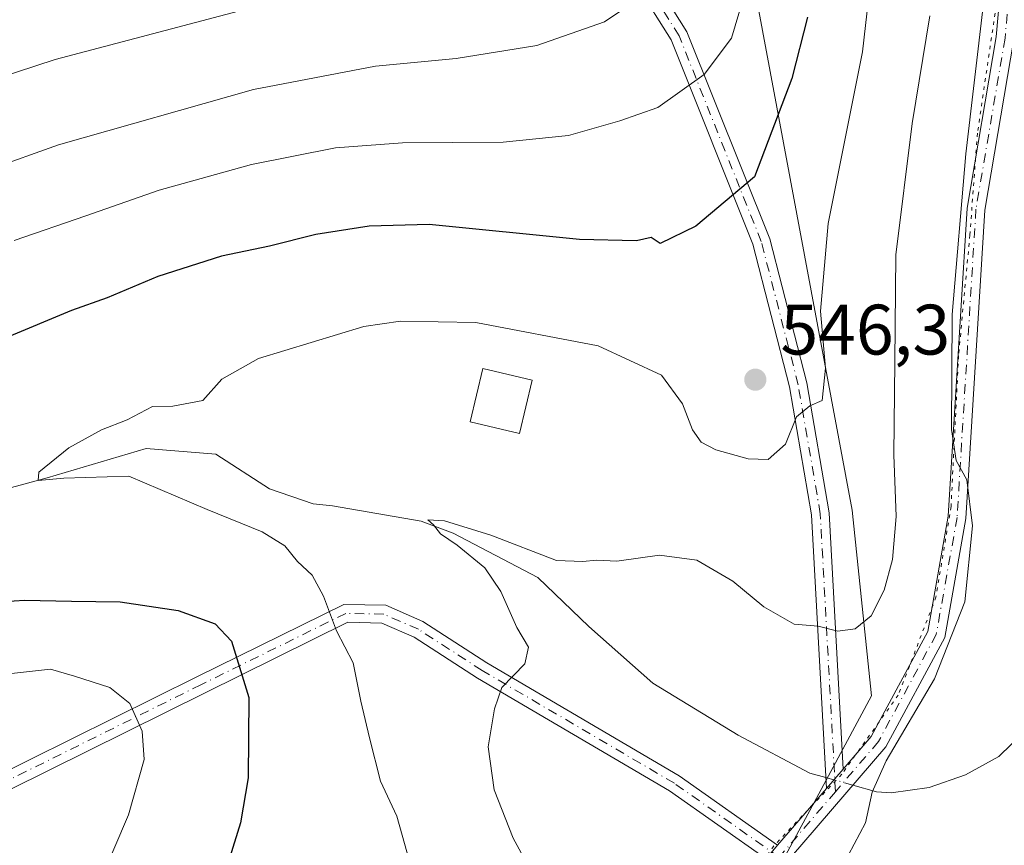
# Model space of a CAD drawing. Units: metres. Extents: x 594863 to 598358, y 4650426 to 4652781.
# Drawn here: x 595971 to 596109, y 4652021 to 4652137 of the extents above; entities that cross this region are included whole.
import ezdxf

# ---------------------------------------------------------------- set-up
doc = ezdxf.new("R2010")
doc.units = ezdxf.units.M
doc.header["$MEASUREMENT"] = 0
doc.linetypes.add('DGN Style 4', pattern=[2.6384748266838614, 1.318413404963828, -0.6592067024819142, 0.001648016756204785, -0.6592067024819142])
doc.linetypes.add('DGN Style 5', pattern=[1.1536117293433497, 0.4944050268614355, -0.6592067024819142])
for name, color, linetype, lineweight in [('Arbolado forestal CxS', 92, 'Continuous', 0), ('Camino Cxs', 7, 'Continuous', 0), ('Camino eje', 30, 'DGN Style 4', 13), ('Corriente natural lineal', 142, 'Continuous', 13), ('Corriente natural lineal oculto', 9, 'DGN Style 4', 13), ('Curva de nivel maestra', 30, 'Continuous', 30), ('Curva de nivel normal', 30, 'Continuous', 0), ('Edificación Cxs', 1, 'Continuous', 13), ('Matorral CxS', 135, 'Continuous', 0), ('Punto de cota en terreno', 7, 'Continuous', 0), ('Rótulo de punto de cota en terreno', 7, 'Continuous', 0), ('Vía pecuaria eje', 92, 'DGN Style 5', 0)]:
    doc.layers.add(name, color=color, linetype=linetype, lineweight=lineweight)
doc.styles.add('Style-Arial', font='txt')

# ---------------------------------------------------------------- blocks, each defined once
blk = doc.blocks.new('5PATER')
at = {"layer": 'Punto de cota en terreno', "linetype": 'Continuous', "lineweight": 0}
h = blk.add_hatch(color=51, dxfattribs=at)
edge = h.paths.add_edge_path()
edge.add_ellipse((0, 0), major_axis=(-0.1095731443231308, -0.1110710700762829), ratio=0.9994222409660322, start_angle=0, end_angle=360)

msp = doc.modelspace()

# ---------------------------------------------------------------- linework, layer by layer
at = {"layer": 'Arbolado forestal CxS', "color": 92, "linetype": 'Continuous', "lineweight": 0}
msp.add_polyline3d([(596073.3696999997, 4652145.926700001, 555.9388999999937), (596087.8542999999, 4652068.5165, 543.2277999999933), (596090.5669, 4652042.487299999, 537.1352999999945), (596082.8082999998, 4652028.106699999, 536.0835999999981), (596069.2297, 4652002.9385, 535.9419999999955), (596048.4807000002, 4651970.384099999, 533.7281999999977), (596004.4265000002, 4651907.7985, 533.0332000000053), (595989.7150999998, 4651884.7161, 534.1774000000005), (595962.9297000002, 4651842.689900001, 535.7388000000064), (595940.9983000001, 4651796.783700001, 536.4968999999984), (595936.0506999996, 4651776.415899999, 537.274900000004), (595914.5670999996, 4651759.1053, 538.9351000000024), (595900.0365000004, 4651746.9277, 539.1229000000021), (595888.0970999999, 4651727.144099999, 538.687300000005), (595871.7783000004, 4651697.1635, 539.7119999999995), (595850.3783, 4651667.146299999, 540.6135000000068), (595831.4265000002, 4651651.1237, 543.7081000000035), (595818.7978999997, 4651639.595699999, 543.5967999999993), (595813.8086999999, 4651625.580900001, 543.4150999999983)], dxfattribs=at)
msp.add_polyline3d([(596073.3696999997, 4652145.926700001, 555.9388999999937), (596087.8542999999, 4652068.5165, 543.2277999999933), (596090.5669, 4652042.487299999, 537.1352999999945), (596082.8082999998, 4652028.106699999, 536.0835999999981), (596069.2297, 4652002.9385, 535.9419999999955), (596048.4807000002, 4651970.384099999, 533.7281999999977), (596004.4265000002, 4651907.7985, 533.0332000000053), (595989.7150999998, 4651884.7161, 534.1774000000005), (595962.9297000002, 4651842.689900001, 535.7388000000064), (595940.9983000001, 4651796.783700001, 536.4968999999984), (595936.0506999996, 4651776.415899999, 537.274900000004), (595914.5670999996, 4651759.1053, 538.9351000000024), (595900.0365000004, 4651746.9277, 539.1229000000021), (595888.0970999999, 4651727.144099999, 538.687300000005), (595871.7783000004, 4651697.1635, 539.7119999999995), (595850.3783, 4651667.146299999, 540.6135000000068), (595831.4265000002, 4651651.1237, 543.7081000000035), (595818.7978999997, 4651639.595699999, 543.5967999999993), (595813.8086999999, 4651625.580900001, 543.4150999999983)], dxfattribs=at)
at = {"layer": 'Camino Cxs', "color": 7, "linetype": 'Continuous', "lineweight": 0, "extrusion": (0.129791317167385, 0.15133115274555, 0.9799250462135655), "elevation": 781891.1223005934, "flags": 128}
msp.add_lwpolyline([(2576097.527470099, -3840450.819077009), (2576097.527470099, -3840454.502749546)], dxfattribs=at)
msp.add_lwpolyline([(2576097.527470099, -3840450.819077009), (2576097.527470099, -3840454.502749546)], dxfattribs=at)
at = {"layer": 'Camino Cxs', "color": 7, "linetype": 'Continuous', "lineweight": 0, "extrusion": (0.003919215895268403, 0.004554300514610757, 0.999981948883873), "elevation": 24061.30835027514, "flags": 128}
msp.add_lwpolyline([(596070.6816815732, 4651960.152593211), (596077.5318762677, 4651968.112675763)], dxfattribs=at)
at = {"layer": 'Camino Cxs', "color": 7, "linetype": 'Continuous', "lineweight": 0}
for points in [[(596086.5701000001, 4652032.190099999, 537.6607999999978), (596090.5000999998, 4652036.7501, 536.1215999999986), (596098.4501, 4652051.5001, 536.398000000001), (596101.3300999999, 4652067.670100001, 536.2415999999939), (596103.9801000003, 4652110.920100001, 535.5374000000012), (596108.0701000001, 4652134.940099999, 534.469299999997), (596110.3201000001, 4652160.0601, 534.1486000000004), (596112.1700999998, 4652188.890100001, 533.0659000000014), (596109.3501000004, 4652205.7301, 534.4642000000022), (596110.0800999999, 4652215.9301, 533.0696000000025), (596114.3201000001, 4652228.6501, 533.437699999995), (596116.7901, 4652249.950099999, 533.6627000000008), (596118.0900999998, 4652274.3101, 533.8108000000066), (596117.9200999998, 4652290.2501, 533.7534000000014), (596115.8201000001, 4652310.030099999, 533.375), (596116.8010999998, 4652313.537900001, 533.0415999999968), (596121.6901000004, 4652321.190099999, 533.1687999999995), (596134.4301000005, 4652339.950099999, 532.0901000000014)], [(595963.8000999996, 4651850.850099999, 536.3941000000051), (595984.5800999999, 4651895.6601, 536.511599999998), (595995.5000999998, 4651915.3301, 538.4955000000045), (596013.5800999999, 4651943.370100001, 538.8809000000037), (596059.9200999998, 4651999.110099999, 536.8892999999953), (596073.3400999998, 4652016.8101, 537.1398000000045), (596075.7401000002, 4652019.590100001, 537.5558000000019), (596077.3701, 4652021.4901, 538.4582999999984), (596084.2200999996, 4652029.450099999, 538.3951999999991), (596086.5701000001, 4652032.190099999, 537.6607999999978), (596090.5000999998, 4652036.7501, 536.1215999999986), (596098.4501, 4652051.5001, 536.398000000001), (596101.3300999999, 4652067.670100001, 536.2415999999939), (596103.9801000003, 4652110.920100001, 535.5374000000012), (596108.0701000001, 4652134.940099999, 534.469299999997), (596110.3201000001, 4652160.0601, 534.1486000000004)], [(596054.8901000004, 4652151.190099999, 567.204700000002), (596064.6401000004, 4652135.6801, 559.6707000000024), (596076.2701000003, 4652106.600099999, 548.0608999999968), (596081.4901000002, 4652086.380100001, 545.8675999999978), (596084.6101000002, 4652068.140100001, 544.1815999999963), (596086.5701000001, 4652032.190099999, 537.6607999999978), (596084.2200999996, 4652029.450099999, 538.3951999999991), (596082.1201, 4652067.860099999, 544.9615000000049), (596079.0401, 4652085.850099999, 547.1741000000038), (596073.8800999997, 4652105.850099999, 548.4342000000033), (596062.4200999998, 4652134.520099999, 558.7459999999992), (596052.9501, 4652149.5701, 566.357600000003)], [(596054.8901000004, 4652151.190099999, 567.204700000002), (596064.6401000004, 4652135.6801, 559.6707000000024), (596076.2701000003, 4652106.600099999, 548.0608999999968), (596081.4901000002, 4652086.380100001, 545.8675999999978), (596084.6101000002, 4652068.140100001, 544.1815999999963), (596086.5701000001, 4652032.190099999, 537.6607999999978)], [(596084.2200999996, 4652029.450099999, 538.3951999999991), (596082.1201, 4652067.860099999, 544.9615000000049), (596079.0401, 4652085.850099999, 547.1741000000038), (596073.8800999997, 4652105.850099999, 548.4342000000033), (596062.4200999998, 4652134.520099999, 558.7459999999992), (596052.9501, 4652149.5701, 566.357600000003)], [(596110.5500999996, 4652134.620100001, 533.5564000000013), (596106.4600999998, 4652110.630100001, 535.2526000000071), (596103.8201000001, 4652067.370100001, 535.1609000000026), (596100.8400999998, 4652050.670100001, 535.493100000007), (596092.5701000001, 4652035.3301, 536.3199000000022), (596075.2901, 4652015.2401, 536.528999999995), (596061.8701, 4651997.5601, 535.9330999999949), (596015.6001000004, 4651941.880100001, 538.7666000000027), (595997.6401000004, 4651914.040100001, 537.5699000000022), (595986.8101000005, 4651894.530099999, 535.2502999999997), (595966.0401, 4651849.720100001, 535.7465999999986), (595953.1901000004, 4651826.290100001, 536.2838000000047), (595936.1201, 4651784.3101, 537.889599999995), (595927.3000999996, 4651768.530099999, 537.9127000000008), (595916.7401000002, 4651753.460100001, 538.4545000000071), (595903.1101000002, 4651739.530099999, 538.135500000004), (595890.6601, 4651722.3301, 538.6943000000028), (595874.9401000004, 4651696.600099999, 538.9829000000027), (595843.2100999998, 4651648.390100001, 540.6925999999949), (595830.7600999996, 4651631.840100001, 541.053899999999), (595814.6801000005, 4651612.850099999, 541.8454999999958)], [(596110.5500999996, 4652134.620100001, 533.5564000000013), (596106.4600999998, 4652110.630100001, 535.2526000000071), (596103.8201000001, 4652067.370100001, 535.1609000000026), (596100.8400999998, 4652050.670100001, 535.493100000007), (596092.5701000001, 4652035.3301, 536.3199000000022), (596075.2901, 4652015.2401, 536.528999999995), (596061.8701, 4651997.5601, 535.9330999999949), (596015.6001000004, 4651941.880100001, 538.7666000000027), (595997.6401000004, 4651914.040100001, 537.5699000000022), (595986.8101000005, 4651894.530099999, 535.2502999999997), (595966.0401, 4651849.720100001, 535.7465999999986), (595953.1901000004, 4651826.290100001, 536.2838000000047), (595936.1201, 4651784.3101, 537.889599999995), (595927.3000999996, 4651768.530099999, 537.9127000000008), (595916.7401000002, 4651753.460100001, 538.4545000000071), (595903.1101000002, 4651739.530099999, 538.135500000004), (595890.6601, 4651722.3301, 538.6943000000028), (595874.9401000004, 4651696.600099999, 538.9829000000027), (595843.2100999998, 4651648.390100001, 540.6925999999949), (595830.7600999996, 4651631.840100001, 541.053899999999), (595814.6801000005, 4651612.850099999, 541.8454999999958)], [(595787.4796000002, 4651959.219799999, 605.4081000000006), (595808.0100999996, 4651966.770099999, 602.5362000000023), (595820.3701, 4651970.8101, 599.3368000000046), (595845.1401000004, 4651977.550100001, 592.5709000000061), (595865.5000999998, 4651984.370100001, 587.3858999999939), (595908.0000999998, 4652001.610099999, 578.090400000001), (595995.8300999999, 4652045.140100001, 552.7905000000028), (596016.4700999996, 4652055.300100001, 548.0905999999959), (596022.3300999999, 4652055.170100001, 548.5194000000047), (596027.5301000001, 4652052.9101, 550.0273000000016), (596036.5401, 4652047.0801, 546.7180999999982), (596063.5500999996, 4652031.2501, 543.9192999999941), (596077.3701, 4652021.4901, 538.4582999999984)], [(595820.3701, 4651970.8101, 599.3368000000046), (595845.1401000004, 4651977.550100001, 592.5709000000061), (595865.5000999998, 4651984.370100001, 587.3858999999939), (595908.0000999998, 4652001.610099999, 578.090400000001), (595995.8300999999, 4652045.140100001, 552.7905000000028), (596016.4700999996, 4652055.300100001, 548.0905999999959), (596022.3300999999, 4652055.170100001, 548.5194000000047), (596027.5301000001, 4652052.9101, 550.0273000000016), (596036.5401, 4652047.0801, 546.7180999999982), (596063.5500999996, 4652031.2501, 543.9192999999941), (596077.3701, 4652021.4901, 538.4582999999984), (596075.7401000002, 4652019.590100001, 537.5558000000019), (596062.1901000004, 4652029.1501, 541.1934000000037), (596035.2301000003, 4652044.950099999, 545.809699999998), (596026.3201000001, 4652050.710100001, 548.5668000000006), (596021.7801000001, 4652052.6801, 546.7467000000033), (596017.0201000003, 4652052.790100001, 546.0023999999976), (595996.9600999998, 4652042.9101, 552.6230000000069), (595909.0201000003, 4651999.3301, 578.0544999999984), (595866.3501000004, 4651982.020099999, 586.9147999999988), (595845.8601000002, 4651975.1601, 593.4320000000008), (595821.0900999998, 4651968.420100001, 598.0290999999997)], [(596075.7401000002, 4652019.590100001, 537.5558000000019), (596062.1901000004, 4652029.1501, 541.1934000000037), (596035.2301000003, 4652044.950099999, 545.809699999998), (596026.3201000001, 4652050.710100001, 548.5668000000006), (596021.7801000001, 4652052.6801, 546.7467000000033), (596017.0201000003, 4652052.790100001, 546.0023999999976), (595996.9600999998, 4652042.9101, 552.6230000000069), (595909.0201000003, 4651999.3301, 578.0544999999984), (595866.3501000004, 4651982.020099999, 586.9147999999988), (595845.8601000002, 4651975.1601, 593.4320000000008), (595821.0900999998, 4651968.420100001, 598.0290999999997), (595808.8300999999, 4651964.4101, 601.3886999999959), (595788.5500999996, 4651956.950099999, 605.2538999999961)]]:
    msp.add_polyline3d(points, dxfattribs=at)
at = {"layer": 'Camino eje', "color": 30, "linetype": 'DGN Style 4', "lineweight": 13, "extrusion": (-0.009273358144239281, -0.01078177002829226, 0.9998988740186608), "elevation": -55147.19216689738, "flags": 128}
msp.add_lwpolyline([(596064.846153502, 4651704.81296709), (596056.9314931313, 4651695.611832274)], dxfattribs=at)
at = {"layer": 'Camino eje', "color": 30, "linetype": 'DGN Style 4', "lineweight": 13}
for points in [[(596137.9112999998, 4652342.844500001, 531.8491000000067), (596122.7651000004, 4652320.545100001, 533.0470000000059), (596117.9124999996, 4652313.2601, 532.9698999999965), (596117.1051000003, 4652309.780099999, 533.2402000000002), (596119.1700999998, 4652290.3201, 533.3151000000071), (596119.3400999998, 4652274.280099999, 533.414300000004), (596118.0351, 4652249.840100001, 532.9190999999992), (596115.5500999996, 4652228.380100001, 532.9980000000069), (596111.3151000004, 4652215.6851, 532.8524999999936), (596110.6101000002, 4652205.790100001, 533.9749000000012), (596113.4301000005, 4652188.9551, 532.4949999999953), (596111.5701000001, 4652159.965100001, 533.9116999999969), (596109.3101000005, 4652134.780099999, 534.0114999999934), (596105.2200999996, 4652110.7751, 535.392399999997), (596102.5751, 4652067.520099999, 535.5746000000072), (596099.6451000003, 4652051.085100001, 535.9388000000035), (596091.5351, 4652036.040100001, 536.1845999999932), (596085.4935, 4652029.017100001, 537.6834999999992)], [(596085.4935, 4652029.017100001, 537.6834999999992), (596083.3651000002, 4652068.0001, 544.4734000000026), (596080.2651000004, 4652086.1151, 546.505799999999), (596075.0751, 4652106.225099999, 548.2495000000055), (596063.5301000001, 4652135.100099999, 559.2626000000018), (596053.9200999998, 4652150.380100001, 566.7921999999963)], [(596077.5800999999, 4652019.816500001, 537.5108999999939), (596062.8701, 4652030.200099999, 542.5201999999991), (596035.8850999996, 4652046.015100001, 546.1190999999963), (596026.9250999996, 4652051.8101, 549.272100000002), (596022.0551000005, 4652053.925100001, 547.635500000004), (596016.7451, 4652054.045100001, 547.0310000000027), (595996.3951000003, 4652044.0251, 552.6551000000036), (595908.5100999996, 4652000.470100001, 577.9741000000067), (595865.9250999996, 4651983.1951, 587.088499999998), (595845.5000999998, 4651976.3551, 592.9513000000006), (595820.7301000003, 4651969.6151, 598.6643999999942), (595808.4200999998, 4651965.590100001, 601.8896999999997), (595788.0151000004, 4651958.085100001, 605.296199999997), (595787.4933000002, 4651957.2401, 605.2390000000014)]]:
    msp.add_polyline3d(points, dxfattribs=at)
at = {"layer": 'Corriente natural lineal', "color": 142, "linetype": 'Continuous', "lineweight": 13}
for points in [[(595833.6501000002, 4652074.2301, 557.2140999999974), (595846.0401, 4652070.4101, 556.1300000000047), (595860.2701000003, 4652067.390100001, 554.7099000000017), (595876.5201000003, 4652064.6801, 553.6909000000014), (595886.3892999999, 4652064.2116, 552.8353999999963), (595901.1054999996, 4652065.0156, 551.5807000000059), (595915.6577000003, 4652064.221899999, 550.5200999999943), (595931.5327000003, 4652063.692700001, 549.3788999999961), (595949.3920999998, 4652066.206300001, 547.9187999999995), (595974.7921000002, 4652073.0854, 545.8681999999973), (595988.6827999996, 4652077.1865, 544.1664000000019), (595998.4724000003, 4652076.392700001, 543.9615000000049), (596006.0130000003, 4652071.4979, 543.449299999993), (596012.1481, 4652069.4244, 543.218200000003), (596014.8766000001, 4652069.116699999, 543.0481), (596027.3119999999, 4652067, 541.4559000000008), (596031.8099999996, 4652065.280200001, 541.350099999996), (596043.7161999998, 4652059.0625, 539.9676000000036), (596050.8600000005, 4652052.183300001, 539.0102999999945), (596059.8257999998, 4652044.242900001, 538.1425000000017), (596071.8101000005, 4652036.970100001, 536.7908000000025), (596081.8901000004, 4652031.630100001, 536.4462000000058), (596084.1352000004, 4652031.0031, 536.1337000000058)], [(596087.9353, 4652029.941600001, 535.6695999999939), (596091.2701000003, 4652029.0101, 535.2329000000027), (596093.3000999996, 4652028.860099999, 534.9673000000039), (596098.6601, 4652029.600099999, 534.3423000000039), (596103.7401000002, 4652031.4001, 533.6659000000072), (596108.4200999998, 4652033.9301, 532.6033000000025), (596112.0500999996, 4652037.440099999, 532.2274000000034), (596119.4501, 4652059.390100001, 530.8677000000025), (596120.8000999996, 4652060.870100001, 530.6321999999927), (596127.6901000004, 4652063.6501, 530.292100000006), (596129.4600999998, 4652063.1501, 530.2397999999957), (596133.0201000003, 4652060.0801, 530.0142000000051), (596139.3601000002, 4652051.200099999, 529.7743000000046), (596144.3901000004, 4652047.170100001, 529.5326999999961), (596156.0701000001, 4652040.460100001, 529.5748000000021), (596157.4949000003, 4652039.294299999, 529.710500000001)]]:
    msp.add_polyline3d(points, dxfattribs=at)
at = {"layer": 'Corriente natural lineal oculto', "color": 9, "linetype": 'DGN Style 4', "lineweight": 13, "extrusion": (0.1125130084262844, -0.03142879355034062, 0.9931530868254084), "elevation": -78608.0398205757, "flags": 128}
msp.add_lwpolyline([(4640879.461567232, 672880.1057833967), (4640879.461567232, 672876.1330096724)], dxfattribs=at)
at = {"layer": 'Curva de nivel maestra', "color": 30, "linetype": 'Continuous', "lineweight": 30, "elevation": 550, "flags": 128}
for points in [[(596081.5899999999, 4652137.7401), (596079.3899999997, 4652129.090100001), (596074.1200000001, 4652115.290100001), (596065.9000000004, 4652108.390100001), (596060.9000000004, 4652105.960100001), (596059.5899999999, 4652106.800100001), (596057.5700000003, 4652106.340100001), (596049.5700000003, 4652106.5001), (596028.4299999997, 4652108.600099999), (596020.0099999999, 4652108.4001), (596012.5199999996, 4652107.2301), (596006.0099999999, 4652105.600099999), (595999.2599999999, 4652104.1601), (595990.3399999999, 4652101.340100001), (595983.2400000002, 4652098.340100001), (595978.2000000002, 4652096.5701), (595968.8799999999, 4652092.6801)], [(595964.3200000003, 4652055.440099999), (595971.6200000001, 4652055.9001), (595978.2100000001, 4652055.7401), (595985.0499999998, 4652055.640100001), (595993.2000000002, 4652054.4301), (595998.3700000001, 4652052.5701), (596000.6699999999, 4652050.130100001), (596003.1100000005, 4652042.2401), (596003, 4652030.950099999), (596001.9400000004, 4652024.630100001), (595998.9400000004, 4652014.9901), (595988.8799999999, 4651996.710100001), (595980, 4651980.9901), (595970.2100000001, 4651965.640100001)]]:
    msp.add_lwpolyline(points, dxfattribs=at)
at = {"layer": 'Curva de nivel normal', "color": 30, "linetype": 'Continuous', "lineweight": 0, "flags": 128}
for points, elevation in [([(596025.7000000002, 4652019.090100001), (596023.9100000003, 4652025.5801), (596021.6100000005, 4652030.4901), (596020.04, 4652036.5701), (596018.8499999996, 4652041.700099999), (596017.75, 4652047.120100001), (596015.4299999997, 4652051.610099999), (596013.6200000001, 4652056.450099999), (596012.0300000003, 4652059.4101), (596009.9299999997, 4652061.3101), (596008.1600000003, 4652063.540100001), (596005, 4652065.4801), (595997.25, 4652068.620100001), (595986.2400000002, 4652073.3101), (595977.1200000001, 4652073.020099999), (595973.5499999998, 4652072.700099999), (595973.6299999999, 4652073.880100001), (595977.8300000001, 4652077.2601), (595982.4199999999, 4652079.780099999), (595986.04, 4652081.220100001), (595989.5800000001, 4652083.0801), (595992.4600000001, 4652083.130100001), (595996.6399999997, 4652083.9001), (595999.3300000001, 4652086.920100001), (596004.4600000001, 4652089.800100001), (596019.2400000002, 4652094.300100001), (596024.4199999999, 4652095.0601), (596034.9699999997, 4652094.850099999), (596052.1699999999, 4652091.600099999), (596061.0800000001, 4652087.470100001), (596064, 4652083.460100001), (596065.4400000004, 4652079.780099999), (596066.6399999997, 4652078.0701), (596068.6900000004, 4652076.9901), (596073.2300000006, 4652075.7301), (596076.04, 4652075.630100001), (596078.4600000001, 4652077.780099999), (596080.04, 4652081.630100001), (596081.9000000004, 4652083.1601), (596083.6399999997, 4652083.940099999), (596084.0800000001, 4652088.440099999), (596083.3899999997, 4652096.450099999), (596084.4500000002, 4652108.770099999), (596089.2699999996, 4652132.850099999), (596090.7300000006, 4652145.610099999)], 545), ([(595970.1600000003, 4652106.390100001), (595980.2400000002, 4652109.840100001), (595990.54, 4652113.4301), (596003.4900000002, 4652117.040100001), (596015.2800000003, 4652119.360099999), (596024.6900000004, 4652120.0701), (596038.8499999996, 4652120.1601), (596048.0199999996, 4652121.130100001), (596055.2300000006, 4652123.190099999), (596060.5700000003, 4652125.020099999), (596067.0499999998, 4652129.670100001), (596070.8899999997, 4652134.7601), (596073.6100000005, 4652143.920100001)], 555), ([(595832.29, 4652090.9901), (595842.5099999999, 4652089.210100001), (595853.9900000002, 4652089.460100001), (595863.9299999997, 4652091.1801), (595873.6500000004, 4652089.1601), (595879.5099999999, 4652088.710100001), (595885.2300000006, 4652088.4001), (595899.6299999999, 4652091.130100001), (595927.0999999996, 4652101.0001), (595947.2599999999, 4652109.4001), (595976.3799999999, 4652119.8201), (596003.7699999996, 4652127.5801), (596020.8799999999, 4652130.850099999), (596032.2300000006, 4652131.9301), (596043.5700000003, 4652133.7401), (596053.0700000003, 4652137.0801), (596058.5800000001, 4652140.8301)], 560.0000000000001), ([(595824.9199999999, 4652104.610099999), (595839.3799999999, 4652101.040100001), (595844.7599999999, 4652100.360099999), (595850.0199999996, 4652101.2301), (595857.1100000005, 4652103.850099999), (595861.9000000004, 4652104.770099999), (595867.3799999999, 4652104.090100001), (595874.25, 4652101.620100001), (595881.7300000006, 4652100.100099999), (595887.29, 4652100.470100001), (595895.7400000002, 4652103.170100001), (595921.9199999999, 4652112.670100001), (595959.5800000001, 4652126.450099999), (595975.9100000003, 4652131.7601), (596005.9100000003, 4652139.6801)], 565), ([(596106.25, 4652139.280099999), (596103.7999999998, 4652118.550100001), (596101.8799999999, 4652095.9801), (596101.7800000003, 4652079.840100001), (596102.4400000004, 4652075.4901), (596103.9299999997, 4652072.800100001), (596104.7199999997, 4652066.3201), (596103.6500000004, 4652055.6801), (596099.3899999997, 4652044.860099999), (596092.5999999996, 4652033.360099999), (596090.6399999997, 4652028.970100001), (596089.6900000004, 4652024.630100001), (596085.7400000002, 4652017.140100001)], 535), ([(596098.7599999999, 4652137.890100001), (596096.25, 4652122.8201), (596093.9800000006, 4652104.360099999), (596093.8200000003, 4652089.360099999), (596093.7000000002, 4652076.3101), (596094.0199999996, 4652067.620100001), (596093.5099999999, 4652061.620100001), (596092.3200000003, 4652057.290100001), (596090.4900000002, 4652053.6801), (596088.2400000002, 4652051.860099999), (596085.8300000001, 4652051.5601), (596083.0599999996, 4652052.2301), (596079.6799999997, 4652052.530099999), (596075.4400000004, 4652054.940099999), (596071.0700000003, 4652058.5601), (596066.0199999996, 4652061.4901), (596060.7800000003, 4652062.220100001), (596054.79, 4652061.380100001), (596051.9299999997, 4652061.530099999), (596050.0099999999, 4652061.3101), (596046.3099999996, 4652061.440099999), (596037.1200000001, 4652065.020099999), (596030.5899999999, 4652067.030099999), (596028.2400000002, 4652067.1801), (596029.04, 4652066.4801), (596030.0099999999, 4652065.200099999), (596032.3600000005, 4652063.630100001), (596036.2400000002, 4652060.420100001), (596038.5199999996, 4652057.090100001), (596040.7300000006, 4652052.040100001), (596042.4100000003, 4652049.290100001), (596041.8799999999, 4652046.960100001), (596038.6200000001, 4652043.630100001), (596037.6200000001, 4652040.630100001), (596036.7199999997, 4652035.300100001), (596037.5499999998, 4652029.2601), (596040.2400000002, 4652022.470100001), (596044.6799999997, 4652014.340100001)], 540), ([(595970.8300000001, 4651993.600099999), (595980.0499999998, 4652011.300100001), (595986.2000000002, 4652025.770099999), (595988.4000000004, 4652033.530099999), (595988.1200000001, 4652037.530099999), (595986.4199999999, 4652041.4001), (595983.5800000001, 4652043.640100001), (595978.6200000001, 4652045.2401), (595975.2400000002, 4652046.200099999), (595968.9400000004, 4652045.520099999)], 555)]:
    msp.add_lwpolyline(points, dxfattribs=dict(at, elevation=elevation))
at = {"layer": 'Edificación Cxs', "color": 1, "linetype": 'Continuous', "lineweight": 13}
msp.add_polyline3d([(596042.9200999998, 4652086.780099999, 550.8029999999999), (596041.1401000004, 4652079.280099999, 548.3907000000036), (596034.2100999998, 4652080.9301, 548.7700999999943), (596035.9801000003, 4652088.420100001, 549.2924999999959), (596042.9200999998, 4652086.780099999, 550.8029999999999)], dxfattribs=at)
msp.add_3dface([(596042.9200999998, 4652086.780099999, 550.8029999999999), (596041.1401000004, 4652079.280099999, 550.8029999999999), (596034.2100999998, 4652080.9301, 550.8029999999999), (596035.9801000003, 4652088.420100001, 550.8029999999999)], dxfattribs=at)
at = {"layer": 'Matorral CxS', "color": 135, "linetype": 'Continuous', "lineweight": 0}
for points in [[(595813.8086999999, 4651625.580900001, 543.4150999999983), (595818.7978999997, 4651639.595699999, 543.5967999999993), (595831.4265000002, 4651651.1237, 543.7081000000035), (595850.3783, 4651667.146299999, 540.6135000000068), (595871.7783000004, 4651697.1635, 539.7119999999995), (595888.0970999999, 4651727.144099999, 538.687300000005), (595900.0365000004, 4651746.9277, 539.1229000000021), (595914.5670999996, 4651759.1053, 538.9351000000024), (595936.0506999996, 4651776.415899999, 537.274900000004), (595940.9983000001, 4651796.783700001, 536.4968999999984), (595962.9297000002, 4651842.689900001, 535.7388000000064), (595989.7150999998, 4651884.7161, 534.1774000000005), (596004.4265000002, 4651907.7985, 533.0332000000053), (596048.4807000002, 4651970.384099999, 533.7281999999977), (596069.2297, 4652002.9385, 535.9419999999955), (596082.8082999998, 4652028.106699999, 536.0835999999981), (596090.5669, 4652042.487299999, 537.1352999999945), (596087.8542999999, 4652068.5165, 543.2277999999933), (596073.3696999997, 4652145.926700001, 555.9388999999937)], [(596073.3696999997, 4652145.926700001, 555.9388999999937), (596087.8542999999, 4652068.5165, 543.2277999999933), (596090.5669, 4652042.487299999, 537.1352999999945), (596082.8082999998, 4652028.106699999, 536.0835999999981), (596069.2297, 4652002.9385, 535.9419999999955), (596048.4807000002, 4651970.384099999, 533.7281999999977), (596004.4265000002, 4651907.7985, 533.0332000000053), (595989.7150999998, 4651884.7161, 534.1774000000005), (595962.9297000002, 4651842.689900001, 535.7388000000064), (595940.9983000001, 4651796.783700001, 536.4968999999984), (595936.0506999996, 4651776.415899999, 537.274900000004), (595914.5670999996, 4651759.1053, 538.9351000000024), (595900.0365000004, 4651746.9277, 539.1229000000021), (595888.0970999999, 4651727.144099999, 538.687300000005), (595871.7783000004, 4651697.1635, 539.7119999999995), (595850.3783, 4651667.146299999, 540.6135000000068), (595831.4265000002, 4651651.1237, 543.7081000000035), (595818.7978999997, 4651639.595699999, 543.5967999999993), (595813.8086999999, 4651625.580900001, 543.4150999999983)]]:
    msp.add_polyline3d(points, dxfattribs=at)
at = {"layer": 'Vía pecuaria eje', "color": 92, "linetype": 'DGN Style 5', "lineweight": 0}
msp.add_polyline3d([(596108.0763999998, 4652139.414999999, 534.5938000000025), (596105.4301000005, 4652121.4235, 535.1315000000031), (596104.3713999996, 4652107.1361, 535.5630999999995), (596102.7835999997, 4652090.2028, 535.5887999999978), (596101.7248000001, 4652069.0363, 535.9777999999933), (596099.6078000005, 4652056.3364, 536.7235999999976), (596094.3157000003, 4652042.5781, 535.9471000000049), (596086.3778999997, 4652031.465700001, 537.7473000000027), (596076.8526999997, 4652021.411599999, 538.3856999999989), (596063.0937999999, 4652001.832599999, 537.1260000000038), (596037.1638000002, 4651972.1995, 536.6643999999942), (596013.3504999997, 4651942.0372, 538.7982000000047), (595991.6538000006, 4651907.6417, 535.6684999999999), (595975.2488000002, 4651874.8336, 537.119399999996), (595950.3766999999, 4651825.092300001, 539.0247999999992), (595939.7927999999, 4651803.925799999, 538.1172999999981), (595931.8547, 4651780.6426, 538.0973999999987), (595918.625, 4651758.946900001, 539.7541999999958), (595900.1037, 4651739.367900001, 539.4027999999962), (595888.4616, 4651724.0222, 540.2296999999963), (595869.4107999997, 4651693.859999999, 541.3056999999973), (595846.6557, 4651658.9352, 541.2425999999978), (595813.8463000003, 4651616.073000001, 542.2173999999941)], dxfattribs=at)

# ---------------------------------------------------------------- block references
at = {"layer": 'Punto de cota en terreno', "color": 7, "linetype": 'Continuous', "lineweight": 0, "xscale": 10, "yscale": 10, "zscale": 10}
msp.add_blockref('5PATER', (596074.2400000002, 4652086.84, 546.3000000000029), dxfattribs=at)

# ---------------------------------------------------------------- texts
at = {"layer": 'Rótulo de punto de cota en terreno', "color": 7, "linetype": 'Continuous', "lineweight": 0, "style": 'Style-Arial'}
msp.add_text('546,3', height=7.000000000000002, dxfattribs=at).set_placement((596077.7677999996, 4652090.367799999))

doc.saveas('drawing.dxf')
